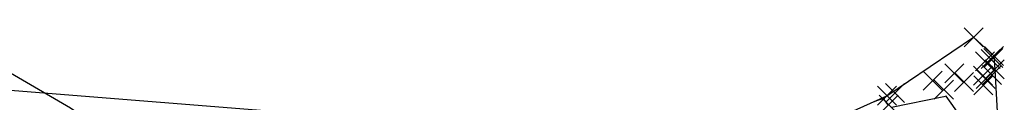
# Model space of a CAD drawing. Units: metres. Extents: x 158064 to 166093, y 105621 to 108687.
# Drawn here: x 158276 to 158459, y 105973 to 105988 of the extents above; entities that cross this region are included whole.
import ezdxf

# ---------------------------------------------------------------- set-up
doc = ezdxf.new("R2010")
doc.units = ezdxf.units.M
for name, color, linetype in [('C-TINN-BNDY', 110, 'Continuous'), ('C-TOPO-MINR', 8, 'Continuous'), ('V-NODE', 1, 'Continuous')]:
    doc.layers.add(name, color=color, linetype=linetype)

# ---------------------------------------------------------------- blocks, each defined once
blk = doc.blocks.new('*U1106')
at = {"color": 0, "linetype": 'ByBlock', "lineweight": -2, "transparency": 16777216}
for p, q in [((-0.707, -0.707), (0.707, 0.707)), ((-0.707, 0.707), (0.707, -0.707))]:
    blk.add_line(p, q, dxfattribs=at)

msp = doc.modelspace()

# ---------------------------------------------------------------- linework, layer by layer
at = {"layer": 'C-TINN-BNDY', "color": 110, "linetype": 'Continuous', "lineweight": -3}
for points in [[(158259.11, 105987.77, 928.62), (158285.52, 105972.4, 929.41), (158290.01, 105969.32, 929.09), (158294.55, 105966.49, 928.82), (158299.04, 105963.62, 928.56), (158303.44, 105960.65, 928.3), (158321.46, 105949.75, 927.27), (158326.19, 105947.32, 927), (158330.86, 105944.75, 926.74), (158335.47, 105942.06, 926.47), (158336.95, 105941.16, 926.39), (158340.03, 105939.23, 926.21), (158344.52, 105936.28, 925.95), (158358.25, 105927.33, 924.95), (158366.79, 105913.27, 925.46), (158386.72, 105884.85, 924.8), (158392.58, 105874.27, 925.99), (158402.81, 105855.97, 925.07), (158413.32, 105840.06, 923.92), (158423.36, 105822.73, 923.75), (158433.51, 105805.49, 923.54)], [(158264.22, 105976.54, 930.46), (158414.69, 105964.52, 923.75), (158437.37, 105974.67, 924.04), (158453.48, 105985.56, 925.16), (158457.25, 105982.07, 924.87), (158457.42, 105979.57, 924.63), (158458.56, 105959.36, 924.15)]]:
    msp.add_polyline3d(points, dxfattribs=at)
at = {"layer": 'C-TOPO-MINR', "color": 8, "linetype": 'Continuous', "lineweight": -3, "elevation": 924}
for points in [[(158437.6, 105972.97), (158436.78, 105974.03), (158436.88, 105974.15), (158435.59, 105973.81), (158434.49, 105973.38)], [(158453.88, 105966.83), (158448.35, 105974.59), (158447.97, 105974.48), (158438.21, 105972.46)]]:
    msp.add_lwpolyline(points, dxfattribs=at)

# ---------------------------------------------------------------- block references
at = {"layer": 'V-NODE', "lineweight": -2, "xscale": 2.5, "yscale": 2.5, "zscale": 2.5}
for p in [(158453.48, 105985.56, 925.16), (158456.62, 105981.51, 924.69), (158457.12, 105981.71, 924.75), (158457.25, 105982.07, 924.87), (158455.57, 105981.09, 924.47), (158457.42, 105979.57, 924.63), (158449.87, 105978.86, 924.38), (158455.23, 105978.39, 924.44), (158455.72, 105977.8, 924.28), (158456.92, 105978.52, 924.53), (158445.86, 105977.48, 924.37), (158447.94, 105975.78, 924.01), (158451.7, 105977.22, 924.33), (158455.27, 105976.59, 924.15), (158437.37, 105974.67, 924.04), (158438.88, 105975.18, 924.1), (158437.69, 105973.01, 924)]:
    msp.add_blockref('*U1106', p, dxfattribs=at)

doc.saveas('drawing.dxf')
